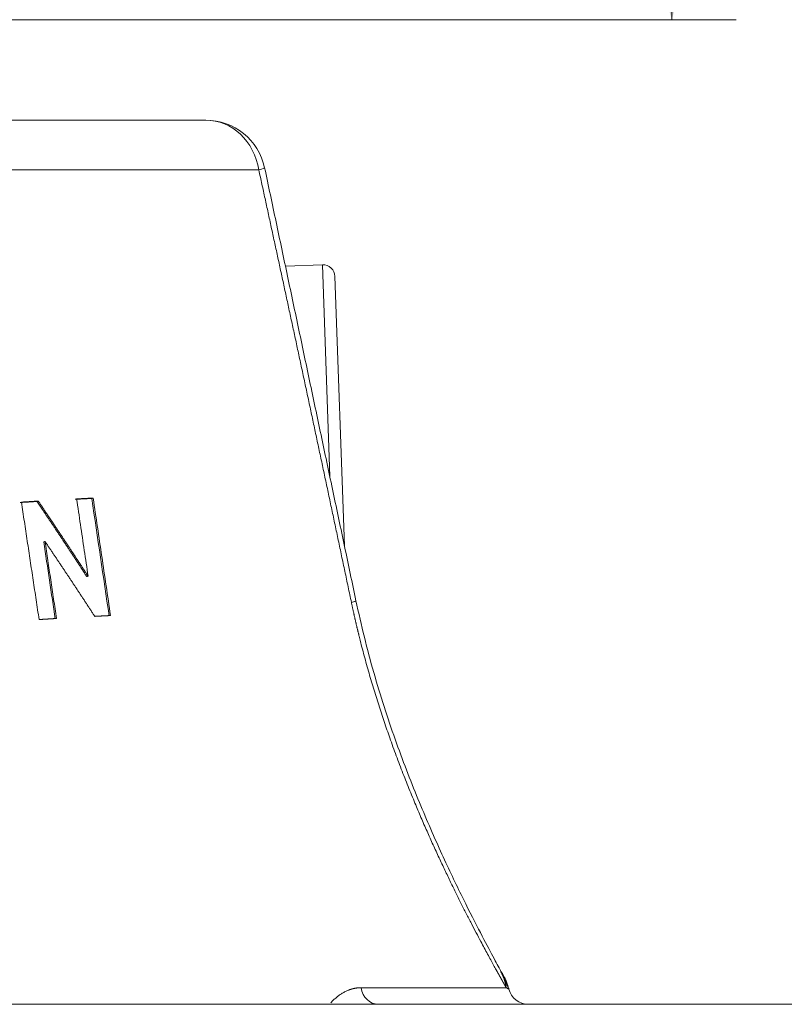
# Model space of a CAD drawing. Units: millimetres. Extents: x 0 to 594, y 0 to 420.
# Drawn here: x 190 to 202, y 352 to 367 of the extents above; entities that cross this region are included whole.
import ezdxf

# ---------------------------------------------------------------- set-up
doc = ezdxf.new("R2010")
doc.units = ezdxf.units.MM
doc.layers.add('1', color=7, linetype='Continuous', true_color=0xffffff)
doc.styles.add('Arial Unicode MS', font='Arial')
doc.dimstyles.get("Standard").update_dxf_attribs({"dimtxt": 0.18, "dimasz": 0.18, "dimexe": 0.18, "dimexo": 0.0625, "dimgap": 0.09, "dimtad": 0, "dimtih": 1, "dimtoh": 1, "dimdec": 4, "dimzin": 0, "dimdsep": 46, "dimtxsty": 'Standard', "dimcen": 0.09, "dimadec": 0, "dimazin": 0, "dimtfac": 1, "dimtdec": 4, "dimtofl": 0, "dimtmove": 0, "dimatfit": 3, "dimfxl": 1, "dimtolj": 1, "dimtzin": 0, "dimarcsym": 0})

# ---------------------------------------------------------------- blocks, each defined once
blk = doc.blocks.new('_U8')
at = {"layer": '1', "color": 1, "lineweight": 13}
for p, q in [((171.851, 392.268), (201.279, 392.268)), ((200.279, 392.268), (200.279, 367.382)), ((171.851, 367.382), (201.279, 367.382))]:
    blk.add_line(p, q, dxfattribs=at)
at = {"layer": '1', "color": 1, "lineweight": 18}
for points in [[(200.279, 392.268), (201.083, 389.268), (199.475, 389.268)], [(200.279, 367.382), (199.475, 370.382), (201.083, 370.382)]]:
    blk.add_solid(points, dxfattribs=at)
at = {"layer": '1', "color": 7, "linetype": 'Continuous', "lineweight": 13, "insert": (199.902, 372.395), "char_height": 2.5, "attachment_point": 7, "rotation": 90, "line_spacing_factor": 1.047437, "style": 'Arial Unicode MS'}
blk.add_mtext('\\fArial|b0|i0;\\W1.0000;MAX  700', dxfattribs=at)

msp = doc.modelspace()

# ---------------------------------------------------------------- linework, layer by layer
at = {"layer": '1', "color": 3, "linetype": 'Continuous', "lineweight": 18}
for p, q in [((179.9758, 365.82), (193.0354, 365.82)), ((194.2742, 363.551), (194.8508, 363.5712)), ((195.0448, 363.3904), (195.1911, 359.1987)), ((197.7472, 352.3048), (197.7479, 352.3043)), ((197.7479, 352.3043), (197.7472, 352.3048)), ((105.694, 352.07), (238.0075, 352.07))]:
    msp.add_line(p, q, dxfattribs=at)
at = {"layer": '1', "color": 7, "linetype": 'Continuous', "lineweight": 13}
for p, q in [((193.8612, 365.0453), (179.9758, 365.0453)), ((194.9658, 360.2784), (194.8508, 363.5712)), ((195.4502, 352.3282), (197.7058, 352.3282))]:
    msp.add_line(p, q, dxfattribs=at)
at = {"layer": '1', "color": 3, "linetype": 'Continuous', "lineweight": 18}
for centre, radius, start, end in [((193.0354, 364.8825), 0.9375, 12.11222, 90), ((198.0505, 352.3825), 0.3125, 194.47733, 270)]:
    msp.add_arc(centre, radius, start, end, dxfattribs=at)
at = {"layer": '1', "color": 7, "linetype": 'Continuous', "lineweight": 13}
for centre, major_axis, ratio, start_param, end_param in [((193.0354, 364.8825), (0, -0.9375), 0.8944131, 1.7453293, 3.1415927), ((193.0354, 364.8825), (0.9166, 0.1967), 0.0341235, 5.8268027, 6.2831955), ((196.7844, 352.1654), (0.8236, 0.4479), 0.9805198, 5.9540011, 6.2894925), ((195.7183, 352.3825), (0, -0.3125), 0.8709682, 4.8869219, 6.2831853)]:
    msp.add_ellipse(centre, major_axis=major_axis, ratio=ratio, start_param=start_param, end_param=end_param, dxfattribs=at)
at = {"layer": '1', "color": 3, "linetype": 'Continuous', "lineweight": 18}
for centre, major_axis, ratio, start_param, end_param in [((194.8574, 363.3838), (0.1874, 0.0065), 0.9999878, 0, 1.5707963), ((194.4536, 358.1561), (0.918, 0.1904), 0.0341727, 5.8793634, 6.2980782)]:
    msp.add_ellipse(centre, major_axis=major_axis, ratio=ratio, start_param=start_param, end_param=end_param, dxfattribs=at)
for points, degree in [([(195.3714, 358.347), (193.952, 365.0793)], 1), ([(190.4329, 359.8958), (190.4264, 359.894), (190.4198, 359.8922), (190.4132, 359.8902)], 3), ([(191.0093, 359.9243), (191.1388, 359.9312), (191.2657, 359.9374)], 2), ([(191.2869, 359.9429), (191.2799, 359.9411), (191.2728, 359.9393), (191.2657, 359.9374)], 3), ([(191.2657, 359.9374), (191.3556, 359.3285), (191.4455, 358.7195), (191.5353, 358.1105)], 3), ([(190.5381, 359.2683), (190.5315, 359.2664), (190.525, 359.2646), (190.5184, 359.2628)], 3), ([(190.5184, 359.2628), (190.5782, 358.8635), (190.6379, 358.4641), (190.6976, 358.0648)], 3), ([(191.2081, 358.7276), (191.2012, 358.7258), (191.1942, 358.724), (191.1873, 358.7222)], 3), ([(197.7472, 352.3047), (197.6063, 352.6164)], 1), ([(197.7472, 352.3047), (197.6225, 352.5806)], 1)]:
    msp.add_open_spline(points, degree=degree, dxfattribs=at)
at = {"layer": '1', "color": 7, "linetype": 'Continuous', "lineweight": 13}
for points, knots in [([(195.3003, 358.3189), (195.2918, 358.3594), (195.2748, 358.4404), (195.2493, 358.5617), (195.2238, 358.6829), (195.1983, 358.8038), (195.1729, 358.9246), (195.1474, 359.0451), (195.1221, 359.1655), (195.0967, 359.2856), (195.0713, 359.4056), (195.046, 359.5254), (195.0207, 359.6449), (194.9955, 359.7643), (194.9702, 359.8835), (194.945, 360.0025), (194.9199, 360.1213), (194.8947, 360.2399), (194.8696, 360.3583), (194.8445, 360.4765), (194.8194, 360.5946), (194.7943, 360.7124), (194.7693, 360.83), (194.7443, 360.9474), (194.7193, 361.0647), (194.6944, 361.1817), (194.6694, 361.2986), (194.6445, 361.4152), (194.6196, 361.5317), (194.5948, 361.6479), (194.57, 361.764), (194.5452, 361.8799), (194.5204, 361.9956), (194.4957, 362.1111), (194.4709, 362.2263), (194.4462, 362.3414), (194.4216, 362.4563), (194.3969, 362.571), (194.3723, 362.6855), (194.3477, 362.7999), (194.3231, 362.914), (194.2986, 363.0279), (194.2741, 363.1416), (194.2496, 363.2552), (194.2251, 363.3685), (194.2007, 363.4817), (194.1763, 363.5946), (194.1519, 363.7074), (194.1275, 363.8199), (194.1032, 363.9323), (194.0789, 364.0444), (194.0546, 364.1564), (194.0303, 364.2682), (194.0061, 364.3798), (193.9819, 364.4912), (193.9577, 364.6024), (193.9335, 364.7134), (193.9094, 364.8242), (193.8853, 364.9348), (193.8692, 365.0085), (193.8612, 365.0453)], [0, 0, 0, 0, 0.0180534, 0.0360783, 0.0540747, 0.0720426, 0.089982, 0.1078929, 0.1257753, 0.1436292, 0.1614546, 0.1792515, 0.1970199, 0.2147599, 0.2324713, 0.2501542, 0.2678087, 0.2854346, 0.303032, 0.320601, 0.3381414, 0.3556534, 0.3731369, 0.3905919, 0.4080184, 0.4254164, 0.4427859, 0.4601269, 0.4774394, 0.4947235, 0.511979, 0.5292061, 0.5464047, 0.5635747, 0.5807163, 0.5978295, 0.6149141, 0.6319702, 0.6489979, 0.6659971, 0.6829678, 0.69991, 0.7168237, 0.733709, 0.7505658, 0.7673941, 0.7841939, 0.8009652, 0.817708, 0.8344224, 0.8511083, 0.8677657, 0.8843947, 0.9009951, 0.9175671, 0.9341107, 0.9506257, 0.9671123, 0.9835704, 1, 1, 1, 1]), ([(197.7058, 352.3282), (197.7055, 352.3287), (197.7049, 352.3298), (197.704, 352.3314), (197.7031, 352.3329), (197.7022, 352.3346), (197.7013, 352.3362), (197.7003, 352.3378), (197.6994, 352.3395), (197.6985, 352.3411), (197.6975, 352.3428), (197.6966, 352.3445), (197.6956, 352.3462), (197.6947, 352.3479), (197.6937, 352.3496), (197.6927, 352.3513), (197.6917, 352.3531), (197.6907, 352.3549), (197.6897, 352.3566), (197.6887, 352.3584), (197.6877, 352.3602), (197.6867, 352.362), (197.6857, 352.3638), (197.6846, 352.3657), (197.6836, 352.3675), (197.6825, 352.3694), (197.6815, 352.3713), (197.6804, 352.3732), (197.6794, 352.375), (197.6783, 352.377), (197.6772, 352.3789), (197.6761, 352.3808), (197.675, 352.3828), (197.6739, 352.3847), (197.6728, 352.3867), (197.6717, 352.3887), (197.6706, 352.3907), (197.6694, 352.3927), (197.6683, 352.3947), (197.6672, 352.3968), (197.666, 352.3988), (197.6648, 352.4009), (197.6637, 352.403), (197.6625, 352.405), (197.6613, 352.4072), (197.6601, 352.4093), (197.659, 352.4114), (197.6578, 352.4135), (197.6565, 352.4157), (197.6553, 352.4178), (197.6541, 352.42), (197.6529, 352.4222), (197.6517, 352.4244), (197.6504, 352.4266), (197.6492, 352.4289), (197.6479, 352.4311), (197.6466, 352.4333), (197.6454, 352.4356), (197.6441, 352.4379), (197.6428, 352.4402), (197.6415, 352.4425), (197.6402, 352.4448), (197.6389, 352.4471), (197.6376, 352.4495), (197.6363, 352.4518), (197.635, 352.4542), (197.6337, 352.4566), (197.6323, 352.4589), (197.631, 352.4613), (197.6296, 352.4638), (197.6283, 352.4662), (197.6269, 352.4686), (197.6255, 352.4711), (197.6242, 352.4736), (197.6228, 352.476), (197.6214, 352.4785), (197.62, 352.481), (197.6186, 352.4835), (197.6172, 352.4861), (197.6158, 352.4886), (197.6143, 352.4912), (197.6129, 352.4937), (197.6115, 352.4963), (197.61, 352.4989), (197.6086, 352.5015), (197.6071, 352.5041), (197.6057, 352.5068), (197.6042, 352.5094), (197.6027, 352.5121), (197.6012, 352.5147), (197.5997, 352.5174), (197.5982, 352.5201), (197.5967, 352.5228), (197.5952, 352.5255), (197.5937, 352.5283), (197.5922, 352.531), (197.5906, 352.5338), (197.5891, 352.5365), (197.5876, 352.5393), (197.586, 352.5421), (197.5844, 352.5449), (197.5829, 352.5477), (197.5813, 352.5506), (197.5797, 352.5534), (197.5782, 352.5563), (197.5766, 352.5591), (197.575, 352.562), (197.5734, 352.5649), (197.5717, 352.5678), (197.5701, 352.5707), (197.5685, 352.5737), (197.5669, 352.5766), (197.5652, 352.5796), (197.5636, 352.5825), (197.5619, 352.5855), (197.5603, 352.5885), (197.5586, 352.5915), (197.557, 352.5945), (197.5553, 352.5976), (197.5536, 352.6006), (197.5392, 352.6267), (197.5108, 352.6782), (197.4657, 352.7605), (197.4174, 352.8495), (197.3658, 352.9452), (197.3069, 353.0555), (197.24, 353.182), (197.1646, 353.3265), (197.0855, 353.4802), (197.0032, 353.6429), (196.9181, 353.8138), (196.8307, 353.9926), (196.7413, 354.1793), (196.6653, 354.3416), (196.6037, 354.4754), (196.5571, 354.578), (196.5103, 354.6822), (196.4479, 354.8231), (196.3698, 355.0032), (196.2892, 355.1946), (196.2221, 355.3581), (196.1683, 355.4915), (196.1151, 355.6264), (196.0625, 355.7627), (196.0105, 355.9004), (195.9592, 356.0395), (195.9103, 356.1751), (195.8639, 356.307), (195.82, 356.4348), (195.777, 356.5632), (195.7346, 356.6928), (195.6931, 356.8234), (195.6523, 356.9549), (195.6127, 357.0868), (195.5738, 357.2199), (195.5358, 357.3542), (195.4988, 357.4896), (195.463, 357.6252), (195.4384, 357.7218), (195.4241, 357.7792), (195.4197, 357.7972), (195.4152, 357.8152), (195.4108, 357.8332), (195.4064, 357.8512), (195.402, 357.8692), (195.3977, 357.8872), (195.3934, 357.9052), (195.3891, 357.9232), (195.3848, 357.9412), (195.3805, 357.9592), (195.3763, 357.9772), (195.3721, 357.9952), (195.3679, 358.0132), (195.3637, 358.0312), (195.3596, 358.0491), (195.3555, 358.0671), (195.3514, 358.0851), (195.3473, 358.1031), (195.3433, 358.1211), (195.3393, 358.1391), (195.3353, 358.1571), (195.3313, 358.1751), (195.3273, 358.193), (195.3234, 358.211), (195.3195, 358.229), (195.3156, 358.247), (195.3117, 358.265), (195.3079, 358.283), (195.3041, 358.3009), (195.3016, 358.3129), (195.3003, 358.3189)], [0, 0, 0, 0, 0.0010438, 0.0020875, 0.0031313, 0.004175, 0.0052188, 0.0062625, 0.0073063, 0.00835, 0.0093938, 0.0104376, 0.0114814, 0.0125253, 0.0135691, 0.014613, 0.0156568, 0.0167008, 0.0177447, 0.0187886, 0.0198326, 0.0208766, 0.0219207, 0.0229648, 0.0240089, 0.025053, 0.0260972, 0.0271415, 0.0281857, 0.0292301, 0.0302744, 0.0313188, 0.0323633, 0.0334078, 0.0344524, 0.035497, 0.0365417, 0.0375865, 0.0386313, 0.0396761, 0.0407211, 0.0417661, 0.0428111, 0.0438563, 0.0449015, 0.0459467, 0.0469921, 0.0480375, 0.049083, 0.0501286, 0.0511743, 0.0522201, 0.0532659, 0.0543119, 0.0553579, 0.056404, 0.0574502, 0.0584965, 0.0595429, 0.0605894, 0.061636, 0.0626827, 0.0637295, 0.0647764, 0.0658235, 0.0668706, 0.0679178, 0.0689652, 0.0700127, 0.0710602, 0.0721079, 0.0731558, 0.0742037, 0.0752518, 0.0763, 0.0773483, 0.0783968, 0.0794454, 0.0804941, 0.0815429, 0.0825919, 0.083641, 0.0846903, 0.0857397, 0.0867893, 0.087839, 0.0888888, 0.0899388, 0.090989, 0.0920393, 0.0930897, 0.0941403, 0.0951911, 0.096242, 0.0972931, 0.0983444, 0.0993958, 0.1004474, 0.1014991, 0.1025511, 0.1036032, 0.1046554, 0.1057079, 0.1067605, 0.1078133, 0.1088663, 0.1099195, 0.1109728, 0.1120264, 0.1130801, 0.114134, 0.1151881, 0.1162424, 0.1172969, 0.1183516, 0.1194065, 0.1204616, 0.1215169, 0.1225724, 0.1236281, 0.124684, 0.1495817, 0.1745144, 0.1995052, 0.2245775, 0.2497541, 0.2808869, 0.3120526, 0.3432943, 0.3746552, 0.4059026, 0.4371043, 0.4683035, 0.4995435, 0.5152888, 0.531008, 0.5467069, 0.5623912, 0.5936621, 0.6247964, 0.6429044, 0.660917, 0.678844, 0.6966948, 0.7144791, 0.7322068, 0.7498877, 0.7656968, 0.781429, 0.7970916, 0.812692, 0.828376, 0.8439786, 0.8595078, 0.8749714, 0.8906479, 0.9062424, 0.9217634, 0.9372194, 0.9392635, 0.9413061, 0.9433473, 0.9453871, 0.9474255, 0.9494625, 0.9514982, 0.9535325, 0.9555655, 0.9575972, 0.9596277, 0.9616569, 0.9636848, 0.9657115, 0.9677371, 0.9697615, 0.9717847, 0.9738068, 0.9758277, 0.9778476, 0.9798664, 0.9818842, 0.9839009, 0.9859166, 0.9879313, 0.9899451, 0.9919579, 0.9939698, 0.9959807, 0.9979908, 1, 1, 1, 1]), ([(194.9819, 352.0948), (194.9955, 352.1096), (195.0234, 352.1383), (195.0669, 352.1774), (195.112, 352.2126), (195.1581, 352.2432), (195.2052, 352.2693), (195.239, 352.2844), (195.2588, 352.2921), (195.2643, 352.2942), (195.2699, 352.2962), (195.2754, 352.2982), (195.281, 352.3001), (195.2865, 352.3019), (195.2921, 352.3037), (195.2977, 352.3054), (195.3032, 352.3071), (195.3088, 352.3087), (195.3144, 352.3102), (195.32, 352.3117), (195.3256, 352.3131), (195.3312, 352.3144), (195.3368, 352.3157), (195.3424, 352.3169), (195.348, 352.3181), (195.3537, 352.3192), (195.3593, 352.3202), (195.3649, 352.3212), (195.3706, 352.3221), (195.3762, 352.3229), (195.3819, 352.3237), (195.3876, 352.3244), (195.3932, 352.3251), (195.3989, 352.3257), (195.4046, 352.3262), (195.4103, 352.3267), (195.416, 352.3271), (195.4217, 352.3274), (195.4274, 352.3277), (195.4331, 352.3279), (195.4388, 352.3281), (195.4445, 352.3282), (195.4483, 352.3282), (195.4502, 352.3282)], [0, 0, 0, 0, 0.0971078, 0.1971655, 0.2978164, 0.3981826, 0.4984954, 0.598987, 0.6104864, 0.6219796, 0.6334669, 0.6449485, 0.6564249, 0.6678963, 0.6793632, 0.6908259, 0.7022847, 0.7137399, 0.725192, 0.7366413, 0.7480881, 0.7595328, 0.7709757, 0.7824171, 0.7938575, 0.8052972, 0.8167365, 0.8281757, 0.8396153, 0.8510556, 0.8624969, 0.8739396, 0.885384, 0.8968304, 0.9082794, 0.919731, 0.9311859, 0.9426442, 0.9541063, 0.9655726, 0.9770434, 0.9885191, 1, 1, 1, 1]), ([(197.7472, 352.3048), (197.7472, 352.3048), (197.7471, 352.3048), (197.747, 352.3049), (197.7468, 352.305), (197.7466, 352.3051), (197.7464, 352.3052), (197.7462, 352.3053), (197.7459, 352.3055), (197.7457, 352.3056), (197.7454, 352.3058), (197.7451, 352.3059), (197.7448, 352.3061), (197.7445, 352.3063), (197.7442, 352.3064), (197.7439, 352.3066), (197.7435, 352.3068), (197.7431, 352.307), (197.7427, 352.3072), (197.7423, 352.3075), (197.7419, 352.3077), (197.7415, 352.3079), (197.741, 352.3082), (197.7406, 352.3085), (197.7401, 352.3087), (197.7396, 352.309), (197.7391, 352.3093), (197.7386, 352.3096), (197.738, 352.3099), (197.7375, 352.3102), (197.7369, 352.3105), (197.7363, 352.3108), (197.7357, 352.3112), (197.7351, 352.3115), (197.7345, 352.3118), (197.7339, 352.3122), (197.7332, 352.3126), (197.7325, 352.313), (197.7318, 352.3133), (197.7311, 352.3137), (197.7304, 352.3141), (197.7297, 352.3145), (197.729, 352.315), (197.7282, 352.3154), (197.7274, 352.3158), (197.7266, 352.3163), (197.7258, 352.3167), (197.725, 352.3172), (197.7242, 352.3176), (197.7234, 352.3181), (197.7225, 352.3186), (197.7216, 352.3191), (197.7207, 352.3196), (197.7198, 352.3201), (197.7189, 352.3206), (197.718, 352.3212), (197.717, 352.3217), (197.7161, 352.3223), (197.7151, 352.3228), (197.7141, 352.3234), (197.7131, 352.3239), (197.7121, 352.3245), (197.7111, 352.3251), (197.7101, 352.3257), (197.709, 352.3263), (197.7079, 352.3269), (197.7069, 352.3276), (197.7061, 352.328), (197.7058, 352.3282)], [0, 0, 0, 0, 0.0071297, 0.0223535, 0.0375788, 0.0528057, 0.068034, 0.083264, 0.0984954, 0.1137284, 0.128963, 0.1441991, 0.1594368, 0.174676, 0.1899168, 0.2051591, 0.2204031, 0.2356486, 0.2508956, 0.2661443, 0.2813945, 0.2966463, 0.3118997, 0.3271547, 0.3424112, 0.3576694, 0.3729292, 0.3881906, 0.4034535, 0.4187181, 0.4339843, 0.4492522, 0.4645216, 0.4797927, 0.4950653, 0.5103397, 0.5256156, 0.5408932, 0.5561724, 0.5714533, 0.5867358, 0.60202, 0.6173058, 0.6325933, 0.6478824, 0.6631732, 0.6784657, 0.6937598, 0.7090556, 0.7243531, 0.7396523, 0.7549532, 0.7702558, 0.78556, 0.800866, 0.8161736, 0.831483, 0.8467941, 0.8621069, 0.8774214, 0.8927377, 0.9080556, 0.9233753, 0.9386968, 0.95402, 0.9693449, 0.9846716, 1, 1, 1, 1])]:
    msp.add_open_spline(points, degree=3, knots=knots, dxfattribs=at)
at = {"layer": '1', "color": 3, "linetype": 'Continuous', "lineweight": 18}
for points, knots in [([(190.1528, 359.8739), (190.157, 359.8742), (190.1655, 359.8748), (190.1781, 359.8756), (190.1908, 359.8764), (190.2036, 359.8772), (190.2163, 359.878), (190.2292, 359.8788), (190.242, 359.8797), (190.255, 359.8805), (190.2679, 359.8813), (190.2809, 359.8821), (190.294, 359.883), (190.3071, 359.8838), (190.3202, 359.8846), (190.3334, 359.8854), (190.3466, 359.8862), (190.3599, 359.8871), (190.3732, 359.8879), (190.3865, 359.8887), (190.3999, 359.8895), (190.4088, 359.8901), (190.4133, 359.8904)], [0, 0, 0, 0, 0.0480347, 0.096276, 0.1447239, 0.1933784, 0.2422398, 0.2913078, 0.3405827, 0.3900645, 0.4397532, 0.4896489, 0.5397516, 0.5900613, 0.6405782, 0.6913022, 0.7422335, 0.793372, 0.8447179, 0.8962711, 0.9480318, 1, 1, 1, 1]), ([(190.1719, 359.8794), (190.1763, 359.8796), (190.1851, 359.8802), (190.1982, 359.8811), (190.2113, 359.8819), (190.2245, 359.8827), (190.2376, 359.8836), (190.2507, 359.8844), (190.2638, 359.8852), (190.2768, 359.8861), (190.2899, 359.8869), (190.303, 359.8877), (190.316, 359.8885), (190.329, 359.8894), (190.3421, 359.8902), (190.3551, 359.891), (190.3681, 359.8918), (190.3811, 359.8926), (190.394, 359.8934), (190.407, 359.8942), (190.42, 359.895), (190.4286, 359.8955), (190.4329, 359.8958)], [0, 0, 0, 0, 0.0500015, 0.1000028, 0.150004, 0.200005, 0.2500058, 0.3000065, 0.3500069, 0.4000073, 0.4500074, 0.5000075, 0.5500073, 0.6000071, 0.6500067, 0.7000061, 0.7500054, 0.8000046, 0.8500036, 0.9000025, 0.9500013, 1, 1, 1, 1]), ([(190.4461, 358.0536), (190.4308, 358.1559), (190.4001, 358.3601), (190.3542, 358.6658), (190.3085, 358.9706), (190.2628, 359.2744), (190.2173, 359.5772), (190.187, 359.7788), (190.1719, 359.8794)], [0, 0, 0, 0, 0.1680125, 0.3354867, 0.5024226, 0.6688201, 0.8346792, 1, 1, 1, 1]), ([(190.4132, 359.8902), (190.4183, 359.8827), (190.4285, 359.8675), (190.4439, 359.8448), (190.4592, 359.8221), (190.4746, 359.7994), (190.4899, 359.7767), (190.5052, 359.754), (190.5205, 359.7312), (190.5358, 359.7085), (190.5511, 359.6857), (190.5664, 359.663), (190.5817, 359.6402), (190.597, 359.6174), (190.6123, 359.5946), (190.6275, 359.5718), (190.6428, 359.549), (190.658, 359.5262), (190.6733, 359.5034), (190.6885, 359.4806), (190.7037, 359.4577), (190.719, 359.4349), (190.7342, 359.412), (190.7494, 359.3892), (190.7646, 359.3663), (190.7798, 359.3434), (190.795, 359.3205), (190.8101, 359.2976), (190.8253, 359.2747), (190.8405, 359.2518), (190.8556, 359.2288), (190.8708, 359.2059), (190.8859, 359.183), (190.9011, 359.16), (190.9162, 359.137), (190.9313, 359.1141), (190.9464, 359.0911), (190.9615, 359.0681), (190.9767, 359.0451), (190.9917, 359.0221), (191.0068, 358.9991), (191.0219, 358.976), (191.037, 358.953), (191.052, 358.9299), (191.0671, 358.9069), (191.0821, 358.8838), (191.0972, 358.8608), (191.1122, 358.8377), (191.1272, 358.8146), (191.1423, 358.7915), (191.1573, 358.7684), (191.1723, 358.7453), (191.1823, 358.7298), (191.1873, 358.7221)], [0, 0, 0, 0, 0.0194876, 0.03898, 0.058477, 0.0779788, 0.0974853, 0.1169965, 0.1365125, 0.1560331, 0.1755586, 0.1950888, 0.2146237, 0.2341634, 0.2537079, 0.2732572, 0.2928113, 0.3123701, 0.3319338, 0.3515022, 0.3710755, 0.3906536, 0.4102365, 0.4298242, 0.4494168, 0.4690142, 0.4886165, 0.5082237, 0.5278357, 0.5474525, 0.5670743, 0.5867009, 0.6063325, 0.6259689, 0.6456102, 0.6652565, 0.6849076, 0.7045637, 0.7242247, 0.7438907, 0.7635615, 0.7832374, 0.8029182, 0.8226039, 0.8422946, 0.8619903, 0.881691, 0.9013967, 0.9211073, 0.940823, 0.9605436, 0.9802693, 1, 1, 1, 1]), ([(190.4329, 359.8958), (190.438, 359.8882), (190.4483, 359.8731), (190.4637, 359.8504), (190.479, 359.8276), (190.4944, 359.8049), (190.5098, 359.7821), (190.5251, 359.7594), (190.5404, 359.7366), (190.5558, 359.7139), (190.5711, 359.6911), (190.5864, 359.6683), (190.6017, 359.6455), (190.617, 359.6227), (190.6323, 359.5999), (190.6476, 359.5771), (190.6629, 359.5543), (190.6782, 359.5315), (190.6934, 359.5086), (190.7087, 359.4858), (190.724, 359.4629), (190.7392, 359.4401), (190.7544, 359.4172), (190.7697, 359.3943), (190.7849, 359.3714), (190.8001, 359.3485), (190.8153, 359.3257), (190.8305, 359.3027), (190.8457, 359.2798), (190.8609, 359.2569), (190.8761, 359.234), (190.8912, 359.211), (190.9064, 359.1881), (190.9216, 359.1651), (190.9367, 359.1422), (190.9519, 359.1192), (190.967, 359.0962), (190.9821, 359.0733), (190.9972, 359.0503), (191.0123, 359.0273), (191.0275, 359.0043), (191.0425, 358.9813), (191.0576, 358.9582), (191.0727, 358.9352), (191.0878, 358.9122), (191.1029, 358.8891), (191.1179, 358.8661), (191.133, 358.843), (191.148, 358.8199), (191.163, 358.7969), (191.1781, 358.7738), (191.1931, 358.7507), (191.2031, 358.7353), (191.2081, 358.7276)], [0, 0, 0, 0, 0.0195044, 0.039013, 0.0585256, 0.0780424, 0.0975634, 0.1170885, 0.1366177, 0.156151, 0.1756885, 0.1952301, 0.2147759, 0.2343258, 0.2538798, 0.2734379, 0.2930002, 0.3125667, 0.3321373, 0.351712, 0.3712908, 0.3908738, 0.4104609, 0.4300522, 0.4496476, 0.4692471, 0.4888508, 0.5084586, 0.5280706, 0.5476867, 0.5673069, 0.5869313, 0.6065598, 0.6261925, 0.6458292, 0.6654702, 0.6851153, 0.7047645, 0.7244179, 0.7440754, 0.763737, 0.7834028, 0.8030727, 0.8227468, 0.842425, 0.8621074, 0.8817939, 0.9014846, 0.9211794, 0.9408783, 0.9605814, 0.9802886, 1, 1, 1, 1]), ([(191.03, 359.9298), (191.0342, 359.93), (191.0424, 359.9304), (191.0547, 359.9311), (191.0671, 359.9317), (191.0794, 359.9324), (191.0917, 359.933), (191.104, 359.9336), (191.1162, 359.9343), (191.1285, 359.9349), (191.1408, 359.9355), (191.153, 359.9362), (191.1652, 359.9368), (191.1775, 359.9374), (191.1897, 359.938), (191.2019, 359.9387), (191.214, 359.9393), (191.2262, 359.9399), (191.2384, 359.9405), (191.2505, 359.9411), (191.2627, 359.9417), (191.2748, 359.9423), (191.2829, 359.9427), (191.2869, 359.9429)], [0, 0, 0, 0, 0.0476202, 0.0952403, 0.1428603, 0.1904801, 0.2380998, 0.2857193, 0.3333388, 0.3809581, 0.4285773, 0.4761964, 0.5238154, 0.5714343, 0.6190531, 0.6666718, 0.7142904, 0.7619089, 0.8095273, 0.8571456, 0.9047638, 0.9523819, 1, 1, 1, 1]), ([(191.2081, 358.7276), (191.1882, 358.8617), (191.1486, 359.1295), (191.0892, 359.5302), (191.0497, 359.7968), (191.03, 359.9298)], [0, 0, 0, 0, 0.3347572, 0.6680906, 1, 1, 1, 1]), ([(191.2869, 359.9429), (191.3092, 359.7917), (191.354, 359.4887), (191.4212, 359.0331), (191.4888, 358.5753), (191.534, 358.2693), (191.5566, 358.1159)], [0, 0, 0, 0, 0.2481798, 0.4975731, 0.7481798, 1, 1, 1, 1]), ([(191.3107, 358.1036), (191.3059, 358.1109), (191.2963, 358.1257), (191.2819, 358.1479), (191.2675, 358.17), (191.2531, 358.1921), (191.2387, 358.2143), (191.2242, 358.2364), (191.2098, 358.2585), (191.1953, 358.2806), (191.1809, 358.3027), (191.1664, 358.3248), (191.1519, 358.3469), (191.1375, 358.369), (191.123, 358.3911), (191.1085, 358.4131), (191.094, 358.4352), (191.0795, 358.4572), (191.065, 358.4793), (191.0505, 358.5013), (191.036, 358.5234), (191.0214, 358.5454), (191.0069, 358.5674), (190.9923, 358.5894), (190.9778, 358.6114), (190.9632, 358.6334), (190.9487, 358.6554), (190.9341, 358.6774), (190.9195, 358.6994), (190.9049, 358.7213), (190.8903, 358.7433), (190.8757, 358.7652), (190.8611, 358.7872), (190.8465, 358.8091), (190.8319, 358.8311), (190.8173, 358.853), (190.8026, 358.8749), (190.788, 358.8968), (190.7734, 358.9187), (190.7587, 358.9406), (190.744, 358.9625), (190.7294, 358.9844), (190.7147, 359.0063), (190.7, 359.0281), (190.6853, 359.05), (190.6706, 359.0719), (190.6559, 359.0937), (190.6412, 359.1156), (190.6265, 359.1374), (190.6118, 359.1592), (190.5971, 359.181), (190.5823, 359.2029), (190.5676, 359.2247), (190.5529, 359.2465), (190.543, 359.261), (190.5381, 359.2683)], [0, 0, 0, 0, 0.0189666, 0.0379295, 0.0568885, 0.0758438, 0.0947952, 0.1137428, 0.1326867, 0.1516267, 0.170563, 0.1894954, 0.2084241, 0.2273489, 0.24627, 0.2651872, 0.2841007, 0.3030103, 0.3219162, 0.3408183, 0.3597165, 0.378611, 0.3975017, 0.4163885, 0.4352716, 0.4541509, 0.4730264, 0.4918981, 0.510766, 0.5296301, 0.5484904, 0.5673469, 0.5861996, 0.6050486, 0.6238937, 0.642735, 0.6615726, 0.6804063, 0.6992363, 0.7180625, 0.7368848, 0.7557034, 0.7745182, 0.7933292, 0.8121364, 0.8309398, 0.8497395, 0.8685353, 0.8873273, 0.9061156, 0.9249001, 0.9436807, 0.9624576, 0.9812307, 1, 1, 1, 1]), ([(190.5381, 359.2683), (190.553, 359.1689), (190.5827, 358.9699), (190.6275, 358.6708), (190.6723, 358.3708), (190.7023, 358.1705), (190.7173, 358.0702)], [0, 0, 0, 0, 0.2488113, 0.4984151, 0.7488113, 1, 1, 1, 1]), ([(197.6063, 352.6164), (197.5751, 352.6727), (197.4893, 352.8326), (197.2823, 353.2234), (197.0099, 353.7609), (196.6863, 354.4403), (196.3325, 355.2508), (195.9731, 356.183), (195.6346, 357.2247), (195.4532, 357.9633), (195.3713, 358.3471)], [0, 0, 0, 0, 0.1138658, 0.2314154, 0.352734, 0.4765915, 0.6041117, 0.7336288, 0.8658144, 1, 1, 1, 1]), ([(190.7173, 358.0702), (190.713, 358.07), (190.7045, 358.0695), (190.6917, 358.0687), (190.6788, 358.0679), (190.666, 358.0672), (190.6532, 358.0664), (190.6403, 358.0656), (190.6274, 358.0648), (190.6145, 358.0641), (190.6016, 358.0633), (190.5887, 358.0625), (190.5758, 358.0617), (190.5629, 358.0609), (190.55, 358.0601), (190.537, 358.0593), (190.5241, 358.0585), (190.5111, 358.0577), (190.4981, 358.0569), (190.4852, 358.0561), (190.4722, 358.0553), (190.4591, 358.0545), (190.4505, 358.0539), (190.4461, 358.0536)], [0, 0, 0, 0, 0.0476178, 0.0952357, 0.1428537, 0.1904718, 0.2380901, 0.2857084, 0.3333269, 0.3809455, 0.4285642, 0.4761831, 0.5238021, 0.5714212, 0.6190405, 0.6666599, 0.7142795, 0.7618992, 0.809519, 0.857139, 0.9047592, 0.9523795, 1, 1, 1, 1]), ([(191.5566, 358.1159), (191.5525, 358.1157), (191.5444, 358.1153), (191.5322, 358.1147), (191.52, 358.1141), (191.5078, 358.1135), (191.4955, 358.1129), (191.4833, 358.1123), (191.4711, 358.1117), (191.4588, 358.1111), (191.4465, 358.1105), (191.4342, 358.1099), (191.4219, 358.1093), (191.4096, 358.1086), (191.3973, 358.108), (191.385, 358.1074), (191.3726, 358.1068), (191.3602, 358.1061), (191.3479, 358.1055), (191.3355, 358.1048), (191.3231, 358.1042), (191.3148, 358.1038), (191.3107, 358.1036)], [0, 0, 0, 0, 0.049999, 0.0999982, 0.1499974, 0.1999967, 0.249996, 0.2999955, 0.3499951, 0.3999948, 0.4499946, 0.4999945, 0.5499945, 0.5999946, 0.6499948, 0.6999952, 0.7499957, 0.7999963, 0.849997, 0.8999979, 0.9499989, 1, 1, 1, 1]), ([(197.6313, 352.573), (197.6319, 352.5721), (197.6414, 352.5571), (197.6581, 352.5289), (197.6792, 352.4889), (197.6963, 352.4526), (197.7101, 352.42), (197.721, 352.3914), (197.7295, 352.3668), (197.7361, 352.3463), (197.7409, 352.33), (197.7443, 352.3178), (197.7465, 352.3097), (197.7476, 352.3057), (197.7479, 352.3043)], [0, 0, 0, 0, 0.0107006, 0.181215, 0.3345939, 0.4711611, 0.5912797, 0.6953252, 0.7836631, 0.8566322, 0.9145309, 0.9576079, 0.9860545, 1, 1, 1, 1])]:
    msp.add_open_spline(points, degree=3, knots=knots, dxfattribs=at)

# ---------------------------------------------------------------- dimensions: what is measured, and where the dimension line sits
at = {"layer": '1', "color": 7, "linetype": 'Continuous', "lineweight": 13}
dim = msp.add_linear_dim(base=(200.2792, 367.3825), p1=(171.8508, 392.2684), p2=(171.8508, 367.3825), angle=90, text='\\fArial|b0|i0;\\C7;MAX  700', dimstyle='Standard', override={"dimtxt": 2.5, "dimasz": 3, "dimexe": 1, "dimexo": 0, "dimgap": 1.25, "dimtad": 1, "dimtih": 0, "dimtoh": 0, "dimdec": 1, "dimlfac": 1, "dimzin": 8, "dimdsep": 46, "dimlunit": 2, "dimpost": '', "dimtxsty": 'Arial Unicode MS', "dimsah": 1, "dimse1": 0, "dimse2": 0, "dimsd1": 0, "dimsd2": 0, "dimclrd": 1, "dimclre": 1, "dimclrt": 7, "dimtol": 0, "dimtm": -0.1, "dimtfac": 0.7, "dimtdec": 2, "dimtofl": 1, "dimtmove": 0, "dimtzin": 8, "dimlwd": 13, "dimlwe": 13}, dxfattribs=at)
dim.commit()
dim.dimension.update_dxf_attribs({"geometry": '_U8', "text_midpoint": (200.2792, 379.8254), "dimtype": 160})

doc.saveas('drawing.dxf')
